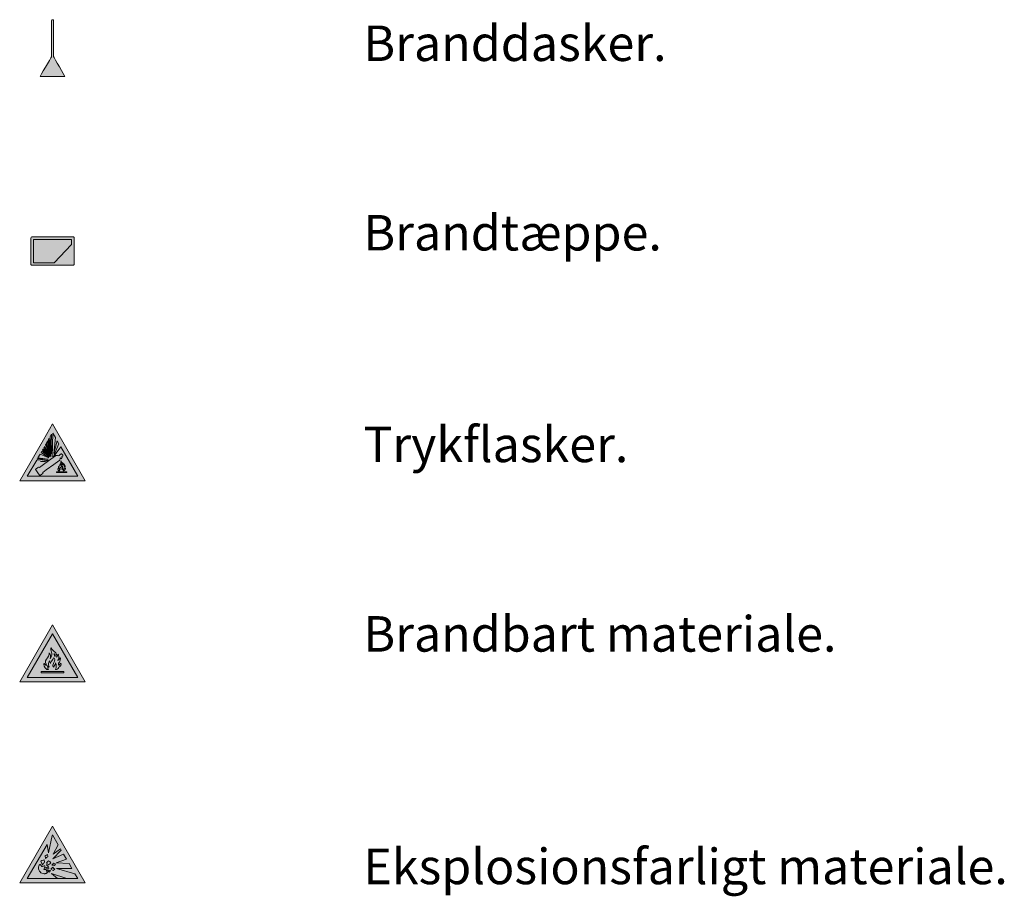
# Model space of a CAD drawing. Units: millimetres. Extents: x -852 to 28725, y -205964 to 34700.
# Drawn here: x -114 to 13742, y -160808 to -148475 of the extents above; entities that cross this region are included whole.
import ezdxf

# ---------------------------------------------------------------- set-up
doc = ezdxf.new("R2010")
doc.units = ezdxf.units.MM
doc.layers.add('Layer 1', color=7, linetype='Continuous')
doc.styles.add('ARIAL', font='arial.ttf')

msp = doc.modelspace()

# ---------------------------------------------------------------- hatches: boundary and pattern name
at = {"lineweight": 0, "true_color": 0xff0000}
h = msp.add_hatch(color=1, dxfattribs=at)
h.dxf.hatch_style = 1
h.paths.add_polyline_path([(473, -149188), (444, -149138), (415, -149087), (388, -149042), (369, -149009), (361, -148994), (361, -148978), (361, -148927), (361, -148851), (361, -148761), (361, -148668), (361, -148585), (361, -148522), (361, -148490), (360, -148483), (356, -148478), (349, -148475), (344, -148475), (338, -148479), (335, -148486), (335, -148492), (335, -148529), (335, -148596), (335, -148681), (335, -148774), (335, -148863), (335, -148936), (335, -148994), (324, -149013), (303, -149048), (277, -149094), (247, -149145), (218, -149195), (194, -149238), (177, -149266), (173, -149275), (191, -149275), (232, -149275), (289, -149275), (352, -149275), (415, -149275), (470, -149275), (508, -149275), (523, -149275), (516, -149263), (498, -149232)])
h = msp.add_hatch(color=1, dxfattribs=at)
h.dxf.hatch_style = 1
h.paths.add_polyline_path([(652, -151838), (652, -151780), (652, -151715), (652, -151651), (652, -151597), (652, -151560), (652, -151548), (651, -151541), (647, -151536), (641, -151532), (634, -151530), (610, -151530), (547, -151530), (457, -151530), (354, -151530), (249, -151530), (157, -151530), (91, -151530), (62, -151530), (55, -151532), (49, -151535), (45, -151541), (43, -151548), (43, -151558), (43, -151593), (43, -151647), (43, -151712), (43, -151778), (43, -151839), (43, -151886), (43, -151910), (44, -151918), (47, -151924), (53, -151928), (60, -151930), (69, -151930), (116, -151930), (196, -151930), (295, -151930), (400, -151930), (499, -151930), (579, -151930), (626, -151930), (636, -151930), (642, -151928), (648, -151924), (651, -151918), (652, -151912), (652, -151906), (652, -151881)])
h.paths.add_polyline_path([(370, -151894), (79, -151894), (79, -151567), (616, -151567), (616, -151640)], flags=16)
at = {"lineweight": 0, "true_color": 0xfefefe}
h = msp.add_hatch(color=7, dxfattribs=at)
h.dxf.hatch_style = 1
h.paths.add_polyline_path([(616, -151640), (616, -151567), (79, -151567), (79, -151894), (370, -151894)])
at = {"lineweight": 0, "true_color": 0x000000}
h = msp.add_hatch(color=18, dxfattribs=at)
h.dxf.hatch_style = 1
h.paths.add_polyline_path([(348, -154161), (219, -154384), (-114, -154961), (809, -154961)])
h.paths.add_polyline_path([(214, -154515), (320, -154627), (225, -154498), (235, -154479), (319, -154611), (250, -154454), (256, -154443), (322, -154601), (263, -154431), (275, -154410), (320, -154593), (280, -154401), (287, -154389), (328, -154583), (316, -154339), (335, -154306), (341, -154624), (353, -154293), (388, -154354), (367, -154579), (414, -154399), (438, -154441), (358, -154629), (464, -154486), (702, -154899), (-7, -154899), (125, -154670), (282, -154656), (142, -154641), (173, -154587), (298, -154637), (186, -154565), (197, -154545), (301, -154626), (208, -154527)], flags=16)
h.paths.add_polyline_path([(293, -154379), (301, -154365), (314, -154491)], flags=16)
h.paths.add_polyline_path([(218, -154654), (133, -154657), (136, -154651)], flags=0)
h.paths.add_polyline_path([(306, -154666), (231, -154695), (180, -154690)], flags=0)
h.paths.add_polyline_path([(325, -154658), (391, -154611), (396, -154607), (402, -154607), (410, -154605), (420, -154606), (430, -154609), (439, -154605), (457, -154592), (471, -154582), (476, -154584), (481, -154588), (485, -154593), (489, -154598), (492, -154604), (491, -154614), (481, -154622), (477, -154628), (483, -154636), (478, -154641), (481, -154646), (474, -154651), (467, -154647), (461, -154645), (455, -154644), (454, -154654), (451, -154664), (449, -154672), (445, -154676), (436, -154682), (365, -154733), (259, -154809), (213, -154847), (210, -154858), (198, -154867), (178, -154881), (168, -154888), (151, -154864), (122, -154823), (107, -154802), (118, -154794), (138, -154780), (149, -154772), (165, -154774), (219, -154735)], flags=0)
h.paths.add_polyline_path([(470, -154682), (476, -154698), (489, -154709), (500, -154722), (503, -154730), (507, -154740), (510, -154732), (510, -154723), (515, -154733), (517, -154745), (515, -154758), (515, -154763), (521, -154758), (526, -154746), (528, -154757), (525, -154768), (519, -154779), (515, -154786), (519, -154794), (525, -154788), (531, -154785), (531, -154792), (525, -154802), (519, -154807), (515, -154812), (510, -154817), (501, -154823), (497, -154819), (500, -154812), (501, -154804), (500, -154797), (495, -154788), (492, -154792), (488, -154799), (484, -154808), (480, -154800), (480, -154793), (483, -154784), (487, -154776), (490, -154767), (490, -154758), (482, -154752), (476, -154763), (468, -154775), (463, -154784), (461, -154777), (458, -154769), (453, -154778), (451, -154789), (453, -154797), (454, -154802), (453, -154809), (446, -154803), (446, -154809), (447, -154815), (447, -154823), (438, -154821), (429, -154811), (424, -154799), (426, -154789), (431, -154793), (440, -154795), (435, -154786), (432, -154775), (434, -154764), (439, -154755), (446, -154746), (452, -154738), (455, -154731), (459, -154723), (462, -154729), (464, -154736), (468, -154745), (472, -154737), (473, -154727), (472, -154719), (470, -154711), (467, -154703), (466, -154696), (467, -154689)], flags=0)
h.paths.add_polyline_path([(488, -154728), (494, -154731), (495, -154736), (488, -154734)], flags=0)
h.paths.add_polyline_path([(404, -154835), (549, -154835), (549, -154844), (404, -154844)], flags=0)
h.paths.add_polyline_path([(306, -154666), (180, -154690), (231, -154695)], flags=0)
h.paths.add_polyline_path([(436, -154682), (445, -154676), (449, -154672), (451, -154664), (454, -154654), (455, -154644), (461, -154645), (467, -154647), (474, -154651), (481, -154646), (478, -154641), (483, -154636), (477, -154628), (481, -154622), (491, -154614), (492, -154604), (489, -154598), (485, -154593), (481, -154588), (476, -154584), (471, -154582), (457, -154592), (439, -154605), (430, -154609), (420, -154606), (410, -154605), (402, -154607), (396, -154607), (391, -154611), (325, -154658), (219, -154735), (165, -154774), (149, -154772), (138, -154780), (118, -154794), (107, -154802), (122, -154823), (151, -154864), (168, -154888), (178, -154881), (198, -154867), (210, -154858), (213, -154847), (259, -154809), (365, -154733)], flags=0)
at = {"lineweight": 0, "true_color": 0xfab400}
h = msp.add_hatch(color=40, dxfattribs=at)
h.dxf.hatch_style = 1
h.paths.add_polyline_path([(464, -154486), (358, -154629), (438, -154441), (414, -154399), (367, -154579), (388, -154354), (353, -154293), (341, -154624), (335, -154306), (316, -154339), (328, -154583), (287, -154389), (280, -154401), (320, -154593), (275, -154410), (263, -154431), (322, -154601), (256, -154443), (250, -154454), (319, -154611), (235, -154479), (225, -154498), (320, -154627), (214, -154515), (208, -154527), (301, -154626), (197, -154545), (186, -154565), (298, -154637), (173, -154587), (142, -154641), (282, -154656), (125, -154670), (-7, -154899), (702, -154899)])
h.paths.add_polyline_path([(471, -154582), (476, -154584), (481, -154588), (485, -154593), (489, -154598), (492, -154604), (491, -154614), (481, -154622), (477, -154628), (483, -154636), (478, -154641), (481, -154646), (474, -154651), (467, -154647), (461, -154645), (455, -154644), (454, -154654), (451, -154664), (449, -154672), (445, -154676), (436, -154682), (365, -154733), (259, -154809), (213, -154847), (210, -154858), (198, -154867), (178, -154881), (168, -154888), (151, -154864), (122, -154823), (107, -154802), (118, -154794), (138, -154780), (149, -154772), (165, -154774), (219, -154735), (325, -154658), (391, -154611), (396, -154607), (402, -154607), (410, -154605), (420, -154606), (430, -154609), (439, -154605), (457, -154592)], flags=16)
h.paths.add_polyline_path([(470, -154682), (476, -154698), (489, -154709), (500, -154722), (503, -154730), (507, -154740), (510, -154732), (510, -154723), (515, -154733), (517, -154745), (515, -154758), (515, -154763), (521, -154758), (526, -154746), (528, -154757), (525, -154768), (519, -154779), (515, -154786), (519, -154794), (525, -154788), (531, -154785), (531, -154792), (525, -154802), (519, -154807), (515, -154812), (510, -154817), (501, -154823), (497, -154819), (500, -154812), (501, -154804), (500, -154797), (495, -154788), (492, -154792), (488, -154799), (484, -154808), (480, -154800), (480, -154793), (483, -154784), (487, -154776), (490, -154767), (490, -154758), (482, -154752), (476, -154763), (468, -154775), (463, -154784), (461, -154777), (458, -154769), (453, -154778), (451, -154789), (453, -154797), (454, -154802), (453, -154809), (446, -154803), (446, -154809), (447, -154815), (447, -154823), (438, -154821), (429, -154811), (424, -154799), (426, -154789), (431, -154793), (440, -154795), (435, -154786), (432, -154775), (434, -154764), (439, -154755), (446, -154746), (452, -154738), (455, -154731), (459, -154723), (462, -154729), (464, -154736), (468, -154745), (472, -154737), (473, -154727), (472, -154719), (470, -154711), (467, -154703), (466, -154696), (467, -154689)], flags=16)
h.paths.add_polyline_path([(488, -154728), (494, -154731), (495, -154736), (488, -154734)], flags=0)
h.paths.add_polyline_path([(306, -154666), (231, -154695), (180, -154690)], flags=16)
h.paths.add_polyline_path([(549, -154835), (549, -154844), (404, -154844), (404, -154835)], flags=16)
h.paths.add_polyline_path([(494, -154731), (488, -154728), (488, -154734), (495, -154736)], flags=0)
h.paths.add_polyline_path([(218, -154654), (136, -154651), (133, -154657)], flags=16)
h.paths.add_polyline_path([(301, -154365), (293, -154379), (314, -154491)], flags=17)
at = {"lineweight": 0, "true_color": 0x000000}
h = msp.add_hatch(color=18, dxfattribs=at)
h.dxf.hatch_style = 1
h.paths.add_polyline_path([(451, -154664), (454, -154654), (455, -154644), (461, -154645), (467, -154647), (474, -154651), (481, -154646), (478, -154641), (483, -154636), (477, -154628), (481, -154622), (491, -154614), (492, -154604), (489, -154598), (485, -154593), (481, -154588), (476, -154584), (471, -154582), (457, -154592), (439, -154605), (430, -154609), (420, -154606), (410, -154605), (402, -154607), (396, -154607), (391, -154611), (325, -154658), (219, -154735), (165, -154774), (149, -154772), (138, -154780), (118, -154794), (107, -154802), (122, -154823), (151, -154864), (168, -154888), (178, -154881), (198, -154867), (210, -154858), (213, -154847), (259, -154809), (365, -154733), (436, -154682), (445, -154676), (449, -154672)])
h.paths.add_polyline_path([(468, -154745), (464, -154736), (462, -154729), (459, -154723), (455, -154731), (452, -154738), (446, -154746), (439, -154755), (434, -154764), (432, -154775), (435, -154786), (440, -154795), (431, -154793), (426, -154789), (424, -154799), (429, -154811), (438, -154821), (447, -154823), (447, -154815), (446, -154809), (446, -154803), (453, -154809), (454, -154802), (453, -154797), (451, -154789), (453, -154778), (458, -154769), (461, -154777), (463, -154784), (468, -154775), (476, -154763), (482, -154752), (490, -154758), (490, -154767), (487, -154776), (483, -154784), (480, -154793), (480, -154800), (484, -154808), (488, -154799), (492, -154792), (495, -154788), (500, -154797), (501, -154804), (500, -154812), (497, -154819), (501, -154823), (510, -154817), (515, -154812), (519, -154807), (525, -154802), (531, -154792), (531, -154785), (525, -154788), (519, -154794), (515, -154786), (519, -154779), (525, -154768), (528, -154757), (526, -154746), (521, -154758), (515, -154763), (515, -154758), (517, -154745), (515, -154733), (510, -154723), (510, -154732), (507, -154740), (503, -154730), (500, -154722), (489, -154709), (476, -154698), (470, -154682), (467, -154689), (466, -154696), (467, -154703), (470, -154711), (472, -154719), (473, -154727), (472, -154737)])
h.paths.add_polyline_path([(488, -154734), (488, -154728), (494, -154731), (495, -154736)], flags=16)
h.paths.add_polyline_path([(549, -154835), (404, -154835), (404, -154844), (549, -154844)])
h = msp.add_hatch(color=18, dxfattribs=at)
h.dxf.hatch_style = 1
h.paths.add_polyline_path([(306, -154666), (180, -154690), (231, -154695)])
at = {"lineweight": 0, "true_color": 0xfab400}
h = msp.add_hatch(color=40, dxfattribs=at)
h.dxf.hatch_style = 1
h.paths.add_polyline_path([(494, -154731), (488, -154728), (488, -154734), (495, -154736)])
at = {"lineweight": 0, "true_color": 0x000000}
h = msp.add_hatch(color=18, dxfattribs=at)
h.dxf.hatch_style = 1
h.paths.add_polyline_path([(348, -156991), (-114, -157791), (809, -157791)])
h.paths.add_polyline_path([(348, -157115), (702, -157729), (-7, -157729)], flags=16)
h.paths.add_polyline_path([(330, -157308), (340, -157331), (366, -157357), (394, -157384), (405, -157406), (408, -157425), (405, -157444), (411, -157438), (419, -157420), (422, -157400), (430, -157410), (437, -157437), (435, -157465), (429, -157478), (427, -157487), (442, -157476), (453, -157460), (456, -157453), (457, -157447), (461, -157462), (457, -157488), (445, -157512), (434, -157530), (431, -157545), (437, -157563), (440, -157554), (446, -157547), (453, -157541), (459, -157533), (466, -157527), (468, -157543), (465, -157559), (457, -157569), (449, -157573), (443, -157579), (436, -157589), (425, -157601), (413, -157612), (404, -157617), (396, -157617), (388, -157617), (390, -157611), (397, -157596), (401, -157579), (400, -157563), (398, -157548), (390, -157531), (388, -157537), (383, -157545), (374, -157559), (368, -157574), (366, -157585), (358, -157578), (354, -157568), (354, -157555), (360, -157535), (368, -157517), (376, -157498), (378, -157477), (372, -157457), (361, -157451), (350, -157478), (332, -157502), (321, -157528), (320, -157534), (313, -157520), (312, -157504), (310, -157493), (297, -157512), (290, -157534), (293, -157556), (297, -157568), (299, -157579), (295, -157588), (291, -157580), (284, -157572), (277, -157566), (278, -157571), (280, -157577), (280, -157583), (280, -157595), (283, -157607), (289, -157617), (283, -157617), (273, -157617), (267, -157617), (245, -157596), (232, -157571), (227, -157541), (227, -157536), (229, -157527), (234, -157538), (242, -157548), (253, -157555), (258, -157557), (268, -157559), (257, -157540), (249, -157517), (251, -157493), (261, -157471), (276, -157452), (290, -157432), (298, -157416), (301, -157399), (299, -157381), (306, -157390), (314, -157405), (318, -157420), (319, -157435), (318, -157448), (315, -157461), (324, -157449), (334, -157431), (339, -157410), (337, -157390), (333, -157372), (327, -157355), (323, -157339), (324, -157323)], flags=0)
h.paths.add_polyline_path([(372, -157399), (379, -157401), (382, -157406), (384, -157411), (386, -157416), (387, -157422), (387, -157428), (386, -157434), (382, -157429), (378, -157425), (375, -157421), (373, -157413), (373, -157406)], flags=0)
h.paths.add_polyline_path([(509, -157644), (509, -157663), (187, -157663), (187, -157644)], flags=0)
h.paths.add_polyline_path([(366, -157357), (340, -157331), (330, -157308), (324, -157323), (323, -157339), (327, -157355), (333, -157372), (337, -157390), (339, -157410), (334, -157431), (324, -157449), (315, -157461), (318, -157448), (319, -157435), (318, -157420), (314, -157405), (306, -157390), (299, -157381), (301, -157399), (298, -157416), (290, -157432), (276, -157452), (261, -157471), (251, -157493), (249, -157517), (257, -157540), (268, -157559), (258, -157557), (253, -157555), (242, -157548), (234, -157538), (229, -157527), (227, -157536), (227, -157541), (232, -157571), (245, -157596), (267, -157617), (273, -157617), (283, -157617), (289, -157617), (283, -157607), (280, -157595), (280, -157583), (280, -157577), (278, -157571), (277, -157566), (284, -157572), (291, -157580), (295, -157588), (299, -157579), (297, -157568), (293, -157556), (290, -157534), (297, -157512), (310, -157493), (312, -157504), (313, -157520), (320, -157534), (321, -157528), (332, -157502), (350, -157478), (361, -157451), (372, -157457), (378, -157477), (376, -157498), (368, -157517), (360, -157535), (354, -157555), (354, -157568), (358, -157578), (366, -157585), (368, -157574), (374, -157559), (383, -157545), (388, -157537), (390, -157531), (398, -157548), (400, -157563), (401, -157579), (397, -157596), (390, -157611), (388, -157617), (396, -157617), (404, -157617), (413, -157612), (425, -157601), (436, -157589), (443, -157579), (449, -157573), (457, -157569), (465, -157559), (468, -157543), (466, -157527), (459, -157533), (453, -157541), (446, -157547), (440, -157554), (437, -157563), (431, -157545), (434, -157530), (445, -157512), (457, -157488), (461, -157462), (457, -157447), (456, -157453), (453, -157460), (442, -157476), (427, -157487), (429, -157478), (435, -157465), (437, -157437), (430, -157410), (422, -157400), (419, -157420), (411, -157438), (405, -157444), (408, -157425), (405, -157406), (394, -157384)], flags=0)
h.paths.add_polyline_path([(509, -157644), (187, -157644), (187, -157663), (509, -157663)], flags=0)
at = {"lineweight": 0, "true_color": 0xfab400}
h = msp.add_hatch(color=40, dxfattribs=at)
h.dxf.hatch_style = 1
h.paths.add_polyline_path([(348, -157115), (-7, -157729), (702, -157729)])
h.paths.add_polyline_path([(330, -157308), (340, -157331), (366, -157357), (394, -157384), (405, -157406), (408, -157425), (405, -157444), (411, -157438), (419, -157420), (422, -157400), (430, -157410), (437, -157437), (435, -157465), (429, -157478), (427, -157487), (442, -157476), (453, -157460), (456, -157453), (457, -157447), (461, -157462), (457, -157488), (445, -157512), (434, -157530), (431, -157545), (437, -157563), (440, -157554), (446, -157547), (453, -157541), (459, -157533), (466, -157527), (468, -157543), (465, -157559), (457, -157569), (449, -157573), (443, -157579), (436, -157589), (425, -157601), (413, -157612), (404, -157617), (396, -157617), (388, -157617), (390, -157611), (397, -157596), (401, -157579), (400, -157563), (398, -157548), (390, -157531), (388, -157537), (383, -157545), (374, -157559), (368, -157574), (366, -157585), (358, -157578), (354, -157568), (354, -157555), (360, -157535), (368, -157517), (376, -157498), (378, -157477), (372, -157457), (361, -157451), (350, -157478), (332, -157502), (321, -157528), (320, -157534), (313, -157520), (312, -157504), (310, -157493), (297, -157512), (290, -157534), (293, -157556), (297, -157568), (299, -157579), (295, -157588), (291, -157580), (284, -157572), (277, -157566), (278, -157571), (280, -157577), (280, -157583), (280, -157595), (283, -157607), (289, -157617), (283, -157617), (273, -157617), (267, -157617), (245, -157596), (232, -157571), (227, -157541), (227, -157536), (229, -157527), (234, -157538), (242, -157548), (253, -157555), (258, -157557), (268, -157559), (257, -157540), (249, -157517), (251, -157493), (261, -157471), (276, -157452), (290, -157432), (298, -157416), (301, -157399), (299, -157381), (306, -157390), (314, -157405), (318, -157420), (319, -157435), (318, -157448), (315, -157461), (324, -157449), (334, -157431), (339, -157410), (337, -157390), (333, -157372), (327, -157355), (323, -157339), (324, -157323)], flags=16)
h.paths.add_polyline_path([(372, -157399), (379, -157401), (382, -157406), (384, -157411), (386, -157416), (387, -157422), (387, -157428), (386, -157434), (382, -157429), (378, -157425), (375, -157421), (373, -157413), (373, -157406)], flags=0)
h.paths.add_polyline_path([(509, -157644), (509, -157663), (187, -157663), (187, -157644)], flags=16)
h.paths.add_polyline_path([(386, -157416), (384, -157411), (382, -157406), (379, -157401), (372, -157399), (373, -157406), (373, -157413), (375, -157421), (378, -157425), (382, -157429), (386, -157434), (387, -157428), (387, -157422)], flags=0)
at = {"lineweight": 0, "true_color": 0x000000}
h = msp.add_hatch(color=18, dxfattribs=at)
h.dxf.hatch_style = 1
h.paths.add_polyline_path([(509, -157644), (187, -157644), (187, -157663), (509, -157663)])
h.paths.add_polyline_path([(278, -157571), (277, -157566), (284, -157572), (291, -157580), (295, -157588), (299, -157579), (297, -157568), (293, -157556), (290, -157534), (297, -157512), (310, -157493), (312, -157504), (313, -157520), (320, -157534), (321, -157528), (332, -157502), (350, -157478), (361, -157451), (372, -157457), (378, -157477), (376, -157498), (368, -157517), (360, -157535), (354, -157555), (354, -157568), (358, -157578), (366, -157585), (368, -157574), (374, -157559), (383, -157545), (388, -157537), (390, -157531), (398, -157548), (400, -157563), (401, -157579), (397, -157596), (390, -157611), (388, -157617), (396, -157617), (404, -157617), (413, -157612), (425, -157601), (436, -157589), (443, -157579), (449, -157573), (457, -157569), (465, -157559), (468, -157543), (466, -157527), (459, -157533), (453, -157541), (446, -157547), (440, -157554), (437, -157563), (431, -157545), (434, -157530), (445, -157512), (457, -157488), (461, -157462), (457, -157447), (456, -157453), (453, -157460), (442, -157476), (427, -157487), (429, -157478), (435, -157465), (437, -157437), (430, -157410), (422, -157400), (419, -157420), (411, -157438), (405, -157444), (408, -157425), (405, -157406), (394, -157384), (366, -157357), (340, -157331), (330, -157308), (324, -157323), (323, -157339), (327, -157355), (333, -157372), (337, -157390), (339, -157410), (334, -157431), (324, -157449), (315, -157461), (318, -157448), (319, -157435), (318, -157420), (314, -157405), (306, -157390), (299, -157381), (301, -157399), (298, -157416), (290, -157432), (276, -157452), (261, -157471), (251, -157493), (249, -157517), (257, -157540), (268, -157559), (258, -157557), (253, -157555), (242, -157548), (234, -157538), (229, -157527), (227, -157536), (227, -157541), (232, -157571), (245, -157596), (267, -157617), (273, -157617), (283, -157617), (289, -157617), (283, -157607), (280, -157595), (280, -157583), (280, -157577)])
h.paths.add_polyline_path([(386, -157434), (382, -157429), (378, -157425), (375, -157421), (373, -157413), (373, -157406), (372, -157399), (379, -157401), (382, -157406), (384, -157411), (386, -157416), (387, -157422), (387, -157428)], flags=16)
at = {"lineweight": 0, "true_color": 0xfab400}
h = msp.add_hatch(color=40, dxfattribs=at)
h.dxf.hatch_style = 1
h.paths.add_polyline_path([(384, -157411), (382, -157406), (379, -157401), (372, -157399), (373, -157406), (373, -157413), (375, -157421), (378, -157425), (382, -157429), (386, -157434), (387, -157428), (387, -157422), (386, -157416)])
at = {"lineweight": 0, "true_color": 0x000000}
h = msp.add_hatch(color=18, dxfattribs=at)
h.dxf.hatch_style = 1
h.paths.add_polyline_path([(348, -159821), (-114, -160621), (809, -160621)])
h.paths.add_polyline_path([(342, -159955), (348, -159945), (427, -160082), (359, -160216), (460, -160139), (471, -160159), (353, -160280), (503, -160214), (545, -160287), (400, -160336), (581, -160349), (619, -160416), (403, -160416), (663, -160491), (702, -160559), (-7, -160559), (271, -160078), (290, -160198)], flags=16)
h.paths.add_polyline_path([(279, -160219), (283, -160247), (283, -160253), (265, -160261), (251, -160276), (244, -160236), (263, -160228)], flags=0)
h.paths.add_polyline_path([(229, -160297), (237, -160329), (228, -160337), (219, -160344), (212, -160354), (209, -160361), (206, -160369), (182, -160314), (198, -160304), (215, -160299)], flags=0)
h.paths.add_polyline_path([(289, -160307), (308, -160318), (322, -160342), (267, -160378), (270, -160356), (272, -160343), (265, -160337)], flags=0)
h.paths.add_polyline_path([(360, -160343), (392, -160352), (374, -160373), (360, -160369), (336, -160370), (350, -160355)], flags=0)
h.paths.add_polyline_path([(170, -160357), (174, -160361), (178, -160365), (182, -160371), (187, -160377), (192, -160383), (197, -160388), (203, -160391), (208, -160389), (215, -160386), (223, -160383), (230, -160380), (240, -160379), (239, -160386), (239, -160391), (242, -160398), (239, -160404), (236, -160410), (232, -160417), (229, -160423), (225, -160433), (230, -160433), (238, -160433), (244, -160431), (249, -160429), (254, -160427), (258, -160434), (261, -160441), (265, -160450), (269, -160458), (272, -160465), (276, -160472), (275, -160477), (269, -160480), (263, -160483), (257, -160486), (251, -160488), (245, -160489), (238, -160490), (231, -160490), (215, -160489), (199, -160484), (185, -160476), (173, -160466), (163, -160453), (155, -160438), (151, -160422), (150, -160407), (151, -160400), (152, -160392), (154, -160385), (156, -160378), (159, -160371), (163, -160365)], flags=0)
h.paths.add_polyline_path([(293, -160389), (298, -160419), (252, -160411)], flags=0)
h.paths.add_polyline_path([(350, -160396), (360, -160413), (379, -160428), (358, -160447), (322, -160425)], flags=0)
h.paths.add_polyline_path([(273, -160435), (319, -160444), (300, -160468)], flags=0)
h.paths.add_polyline_path([(333, -160487), (548, -160557), (418, -160557)], flags=0)
at = {"lineweight": 0, "true_color": 0xfab400}
h = msp.add_hatch(color=40, dxfattribs=at)
h.dxf.hatch_style = 1
h.paths.add_polyline_path([(427, -160082), (348, -159945), (342, -159955), (290, -160198), (271, -160078), (-7, -160559), (702, -160559), (663, -160491), (403, -160416), (619, -160416), (581, -160349), (400, -160336), (545, -160287), (503, -160214), (353, -160280), (471, -160159), (460, -160139), (359, -160216)])
h.paths.add_polyline_path([(279, -160219), (283, -160247), (283, -160253), (265, -160261), (251, -160276), (244, -160236), (263, -160228)], flags=16)
h.paths.add_polyline_path([(289, -160307), (308, -160318), (322, -160342), (267, -160378), (270, -160356), (272, -160343), (265, -160337)], flags=16)
h.paths.add_polyline_path([(229, -160297), (237, -160329), (228, -160337), (219, -160344), (212, -160354), (209, -160361), (206, -160369), (182, -160314), (198, -160304), (215, -160299)], flags=16)
h.paths.add_polyline_path([(360, -160343), (392, -160352), (374, -160373), (360, -160369), (336, -160370), (350, -160355)], flags=16)
h.paths.add_polyline_path([(293, -160389), (298, -160419), (252, -160411)], flags=16)
h.paths.add_polyline_path([(240, -160379), (239, -160386), (239, -160391), (242, -160398), (239, -160404), (236, -160410), (232, -160417), (229, -160423), (225, -160433), (230, -160433), (238, -160433), (244, -160431), (249, -160429), (254, -160427), (258, -160434), (261, -160441), (265, -160450), (269, -160458), (272, -160465), (276, -160472), (275, -160477), (269, -160480), (263, -160483), (257, -160486), (251, -160488), (245, -160489), (238, -160490), (231, -160490), (215, -160489), (199, -160484), (185, -160476), (173, -160466), (163, -160453), (155, -160438), (151, -160422), (150, -160407), (151, -160400), (152, -160392), (154, -160385), (156, -160378), (159, -160371), (163, -160365), (170, -160357), (174, -160361), (178, -160365), (182, -160371), (187, -160377), (192, -160383), (197, -160388), (203, -160391), (208, -160389), (215, -160386), (223, -160383), (230, -160380)], flags=16)
h.paths.add_polyline_path([(350, -160396), (360, -160413), (379, -160428), (358, -160447), (322, -160425)], flags=16)
h.paths.add_polyline_path([(273, -160435), (319, -160444), (300, -160468)], flags=16)
h.paths.add_polyline_path([(333, -160487), (548, -160557), (418, -160557)], flags=16)
at = {"lineweight": 0, "true_color": 0x000000}
h = msp.add_hatch(color=18, dxfattribs=at)
h.dxf.hatch_style = 1
h.paths.add_polyline_path([(333, -160487), (418, -160557), (548, -160557)])
h.paths.add_polyline_path([(269, -160458), (265, -160450), (261, -160441), (258, -160434), (254, -160427), (249, -160429), (244, -160431), (238, -160433), (230, -160433), (225, -160433), (229, -160423), (232, -160417), (236, -160410), (239, -160404), (242, -160398), (239, -160391), (239, -160386), (240, -160379), (230, -160380), (223, -160383), (215, -160386), (208, -160389), (203, -160391), (197, -160388), (192, -160383), (187, -160377), (182, -160371), (178, -160365), (174, -160361), (170, -160357), (163, -160365), (159, -160371), (156, -160378), (154, -160385), (152, -160392), (151, -160400), (150, -160407), (151, -160422), (155, -160438), (163, -160453), (173, -160466), (185, -160476), (199, -160484), (215, -160489), (231, -160490), (238, -160490), (245, -160489), (251, -160488), (257, -160486), (263, -160483), (269, -160480), (275, -160477), (276, -160472), (272, -160465)])
h.paths.add_polyline_path([(237, -160329), (229, -160297), (215, -160299), (198, -160304), (182, -160314), (206, -160369), (209, -160361), (212, -160354), (219, -160344), (228, -160337)])
h.paths.add_polyline_path([(283, -160247), (279, -160219), (263, -160228), (244, -160236), (251, -160276), (265, -160261), (283, -160253)])
h.paths.add_polyline_path([(308, -160318), (289, -160307), (265, -160337), (272, -160343), (270, -160356), (267, -160378), (322, -160342)])
h.paths.add_polyline_path([(392, -160352), (360, -160343), (350, -160355), (336, -160370), (360, -160369), (374, -160373)])
h.paths.add_polyline_path([(360, -160413), (350, -160396), (322, -160425), (358, -160447), (379, -160428)])
h.paths.add_polyline_path([(293, -160389), (252, -160411), (298, -160419)])
h.paths.add_polyline_path([(319, -160444), (273, -160435), (300, -160468)])

# ---------------------------------------------------------------- linework, layer by layer
at = {"color": 1, "lineweight": 0, "true_color": 0xff0000}
for p, q in [((338, -148479), (335, -148486)), ((335, -148486), (335, -148492)), ((335, -148492), (335, -148529)), ((335, -148529), (335, -148596)), ((344, -148475), (338, -148479)), ((349, -148475), (344, -148475)), ((356, -148478), (349, -148475)), ((360, -148483), (356, -148478)), ((361, -148490), (360, -148483)), ((361, -148522), (361, -148490)), ((361, -148585), (361, -148522)), ((335, -148596), (335, -148681)), ((361, -148668), (361, -148585)), ((361, -148761), (361, -148668)), ((335, -148681), (335, -148774)), ((335, -148774), (335, -148863)), ((361, -148851), (361, -148761)), ((335, -148863), (335, -148936)), ((335, -148936), (335, -148983)), ((361, -148927), (361, -148851)), ((361, -148978), (361, -148927)), ((303, -149048), (277, -149094)), ((324, -149013), (303, -149048)), ((334, -148995), (324, -149013)), ((335, -148983), (334, -148995)), ((361, -148994), (361, -148978)), ((369, -149009), (361, -148994)), ((388, -149042), (369, -149009)), ((415, -149087), (388, -149042)), ((444, -149138), (415, -149087)), ((218, -149195), (194, -149238)), ((247, -149145), (218, -149195)), ((277, -149094), (247, -149145)), ((473, -149188), (444, -149138)), ((498, -149232), (473, -149188)), ((177, -149266), (173, -149275)), ((173, -149275), (191, -149275)), ((194, -149238), (177, -149266)), ((191, -149275), (232, -149275)), ((232, -149275), (289, -149275)), ((289, -149275), (352, -149275)), ((352, -149275), (415, -149275)), ((415, -149275), (470, -149275)), ((470, -149275), (508, -149275)), ((516, -149263), (498, -149232)), ((508, -149275), (523, -149275)), ((523, -149275), (516, -149263)), ((45, -151541), (43, -151548)), ((43, -151548), (43, -151558)), ((43, -151558), (43, -151593)), ((49, -151535), (45, -151541)), ((55, -151532), (49, -151535)), ((62, -151530), (55, -151532)), ((91, -151530), (62, -151530)), ((79, -151567), (616, -151567)), ((79, -151894), (79, -151567)), ((157, -151530), (91, -151530)), ((249, -151530), (157, -151530)), ((354, -151530), (249, -151530)), ((457, -151530), (354, -151530)), ((547, -151530), (457, -151530)), ((610, -151530), (547, -151530)), ((634, -151530), (610, -151530)), ((616, -151567), (616, -151640)), ((641, -151532), (634, -151530)), ((647, -151536), (641, -151532)), ((651, -151541), (647, -151536)), ((652, -151548), (651, -151541)), ((652, -151560), (652, -151548)), ((652, -151597), (652, -151560)), ((43, -151593), (43, -151647)), ((43, -151647), (43, -151712)), ((43, -151712), (43, -151778)), ((616, -151640), (370, -151894)), ((652, -151651), (652, -151597)), ((652, -151715), (652, -151651)), ((652, -151780), (652, -151715)), ((43, -151778), (43, -151839)), ((43, -151839), (43, -151886)), ((652, -151838), (652, -151780)), ((652, -151881), (652, -151838)), ((43, -151886), (43, -151910)), ((43, -151910), (44, -151918)), ((44, -151918), (47, -151924)), ((47, -151924), (53, -151928)), ((53, -151928), (60, -151930)), ((60, -151930), (69, -151930)), ((69, -151930), (116, -151930)), ((370, -151894), (79, -151894)), ((116, -151930), (196, -151930)), ((196, -151930), (295, -151930)), ((295, -151930), (400, -151930)), ((400, -151930), (499, -151930)), ((499, -151930), (579, -151930)), ((579, -151930), (626, -151930)), ((626, -151930), (636, -151930)), ((636, -151930), (642, -151928)), ((642, -151928), (648, -151924)), ((648, -151924), (651, -151918)), ((651, -151918), (652, -151912)), ((652, -151906), (652, -151881)), ((652, -151912), (652, -151906))]:
    msp.add_line(p, q, dxfattribs=at)
at = {"color": 18, "lineweight": 0, "true_color": 0x000000}
for p, q in [((348, -154161), (219, -154384)), ((809, -154961), (348, -154161)), ((316, -154339), (335, -154306)), ((328, -154583), (316, -154339)), ((335, -154306), (341, -154624)), ((341, -154624), (353, -154293)), ((353, -154293), (388, -154354)), ((388, -154354), (367, -154579)), ((219, -154384), (-114, -154961)), ((225, -154498), (235, -154479)), ((235, -154479), (319, -154611)), ((250, -154454), (256, -154443)), ((319, -154611), (250, -154454)), ((256, -154443), (322, -154601)), ((263, -154431), (275, -154410)), ((322, -154601), (263, -154431)), ((275, -154410), (320, -154593)), ((280, -154401), (287, -154389)), ((320, -154593), (280, -154401)), ((287, -154389), (328, -154583)), ((293, -154379), (301, -154365)), ((314, -154491), (293, -154379)), ((301, -154365), (314, -154491)), ((438, -154441), (358, -154629)), ((358, -154629), (464, -154486)), ((367, -154579), (414, -154399)), ((414, -154399), (438, -154441)), ((464, -154486), (702, -154899)), ((142, -154641), (173, -154587)), ((173, -154587), (298, -154637)), ((186, -154565), (197, -154545)), ((298, -154637), (186, -154565)), ((197, -154545), (301, -154626)), ((208, -154527), (214, -154515)), ((301, -154626), (208, -154527)), ((214, -154515), (320, -154627)), ((320, -154627), (225, -154498)), ((391, -154611), (325, -154658)), ((396, -154607), (391, -154611)), ((402, -154607), (396, -154607)), ((410, -154605), (402, -154607)), ((420, -154606), (410, -154605)), ((430, -154609), (420, -154606)), ((439, -154605), (430, -154609)), ((457, -154592), (439, -154605)), ((471, -154582), (457, -154592)), ((476, -154584), (471, -154582)), ((481, -154588), (476, -154584)), ((477, -154628), (481, -154622)), ((483, -154636), (477, -154628)), ((485, -154593), (481, -154588)), ((481, -154622), (491, -154614)), ((489, -154598), (485, -154593)), ((492, -154604), (489, -154598)), ((491, -154614), (492, -154604)), ((-7, -154899), (125, -154670)), ((125, -154670), (282, -154656)), ((133, -154657), (136, -154651)), ((218, -154654), (133, -154657)), ((136, -154651), (218, -154654)), ((149, -154772), (138, -154780)), ((282, -154656), (142, -154641)), ((165, -154774), (149, -154772)), ((219, -154735), (165, -154774)), ((306, -154666), (180, -154690)), ((180, -154690), (231, -154695)), ((325, -154658), (219, -154735)), ((231, -154695), (306, -154666)), ((259, -154809), (365, -154733)), ((365, -154733), (436, -154682)), ((434, -154764), (432, -154775)), ((439, -154755), (434, -154764)), ((436, -154682), (445, -154676)), ((446, -154746), (439, -154755)), ((445, -154676), (449, -154672)), ((452, -154738), (446, -154746)), ((449, -154672), (451, -154664)), ((451, -154664), (454, -154654)), ((455, -154731), (452, -154738)), ((453, -154778), (458, -154769)), ((454, -154654), (455, -154644)), ((455, -154644), (458, -154638)), ((455, -154644), (461, -154645)), ((459, -154723), (455, -154716)), ((459, -154723), (455, -154731)), ((458, -154769), (461, -154777)), ((462, -154729), (459, -154723)), ((461, -154645), (467, -154647)), ((464, -154736), (462, -154729)), ((468, -154745), (462, -154754)), ((468, -154745), (464, -154736)), ((467, -154689), (466, -154696)), ((466, -154696), (467, -154703)), ((467, -154647), (474, -154651)), ((470, -154682), (467, -154689)), ((467, -154703), (470, -154711)), ((472, -154737), (468, -154745)), ((468, -154775), (476, -154763)), ((476, -154698), (470, -154682)), ((470, -154711), (472, -154719)), ((472, -154719), (473, -154727)), ((473, -154727), (472, -154737)), ((474, -154651), (481, -154646)), ((489, -154709), (476, -154698)), ((476, -154763), (482, -154752)), ((478, -154641), (483, -154636)), ((481, -154646), (478, -154641)), ((482, -154752), (490, -154758)), ((488, -154728), (487, -154721)), ((490, -154767), (487, -154776)), ((488, -154734), (488, -154728)), ((488, -154728), (494, -154731)), ((495, -154736), (488, -154734)), ((500, -154722), (489, -154709)), ((490, -154758), (490, -154767)), ((494, -154731), (495, -154736)), ((503, -154730), (500, -154722)), ((507, -154740), (502, -154747)), ((507, -154740), (503, -154730)), ((510, -154732), (507, -154740)), ((515, -154763), (508, -154766)), ((515, -154733), (510, -154723)), ((510, -154723), (510, -154732)), ((517, -154745), (515, -154733)), ((515, -154758), (517, -154745)), ((521, -154758), (515, -154763)), ((515, -154763), (515, -154758)), ((519, -154779), (525, -154768)), ((526, -154746), (521, -154758)), ((525, -154768), (528, -154757)), ((528, -154757), (526, -154746)), ((702, -154899), (-7, -154899)), ((118, -154794), (107, -154802)), ((107, -154802), (122, -154823)), ((138, -154780), (118, -154794)), ((122, -154823), (151, -154864)), ((151, -154864), (168, -154888)), ((168, -154888), (178, -154881)), ((178, -154881), (198, -154867)), ((198, -154867), (210, -154858)), ((210, -154858), (213, -154847)), ((213, -154847), (259, -154809)), ((404, -154835), (404, -154844)), ((549, -154835), (404, -154835)), ((404, -154844), (549, -154844)), ((426, -154789), (424, -154784)), ((426, -154789), (424, -154799)), ((424, -154799), (429, -154811)), ((431, -154793), (426, -154789)), ((429, -154811), (438, -154821)), ((440, -154795), (431, -154793)), ((432, -154775), (435, -154786)), ((435, -154786), (440, -154795)), ((438, -154821), (447, -154823)), ((446, -154809), (446, -154803)), ((446, -154803), (453, -154809)), ((447, -154815), (446, -154809)), ((447, -154823), (447, -154815)), ((451, -154789), (453, -154778)), ((453, -154797), (451, -154789)), ((454, -154802), (453, -154797)), ((453, -154809), (454, -154802)), ((461, -154777), (463, -154784)), ((463, -154784), (468, -154775)), ((483, -154784), (480, -154793)), ((480, -154793), (480, -154800)), ((480, -154800), (484, -154808)), ((487, -154776), (483, -154784)), ((484, -154808), (488, -154799)), ((488, -154799), (492, -154792)), ((492, -154792), (495, -154788)), ((495, -154788), (497, -154782)), ((495, -154788), (500, -154797)), ((500, -154812), (497, -154819)), ((497, -154819), (501, -154823)), ((500, -154797), (501, -154804)), ((501, -154804), (500, -154812)), ((501, -154823), (510, -154817)), ((510, -154817), (515, -154812)), ((515, -154786), (519, -154779)), ((519, -154794), (515, -154786)), ((515, -154812), (519, -154807)), ((519, -154794), (516, -154800)), ((525, -154788), (519, -154794)), ((519, -154807), (525, -154802)), ((531, -154785), (525, -154788)), ((525, -154802), (531, -154792)), ((531, -154792), (531, -154785)), ((549, -154844), (549, -154835)), ((-114, -154961), (809, -154961)), ((-114, -157791), (348, -156991)), ((348, -156991), (809, -157791)), ((348, -157115), (-7, -157729)), ((702, -157729), (348, -157115)), ((301, -157399), (298, -157416)), ((306, -157390), (299, -157381)), ((299, -157381), (301, -157399)), ((314, -157405), (306, -157390)), ((318, -157420), (314, -157405)), ((324, -157323), (323, -157339)), ((323, -157339), (327, -157355)), ((330, -157308), (324, -157323)), ((327, -157355), (333, -157372)), ((340, -157331), (330, -157308)), ((333, -157372), (337, -157390)), ((337, -157390), (339, -157410)), ((366, -157357), (340, -157331)), ((394, -157384), (366, -157357)), ((372, -157399), (371, -157392)), ((373, -157406), (372, -157399)), ((372, -157399), (379, -157401)), ((373, -157413), (373, -157406)), ((379, -157401), (382, -157406)), ((382, -157406), (384, -157411)), ((405, -157406), (394, -157384)), ((408, -157425), (405, -157406)), ((422, -157400), (419, -157420)), ((430, -157410), (422, -157400)), ((229, -157527), (227, -157536)), ((227, -157536), (227, -157541)), ((227, -157541), (232, -157571)), ((234, -157538), (229, -157527)), ((242, -157548), (234, -157538)), ((251, -157493), (249, -157517)), ((249, -157517), (257, -157540)), ((261, -157471), (251, -157493)), ((257, -157540), (268, -157559)), ((276, -157452), (261, -157471)), ((290, -157432), (276, -157452)), ((298, -157416), (290, -157432)), ((290, -157534), (297, -157512)), ((293, -157556), (290, -157534)), ((297, -157512), (310, -157493)), ((310, -157493), (312, -157504)), ((312, -157504), (313, -157520)), ((313, -157520), (320, -157534)), ((315, -157461), (318, -157448)), ((324, -157449), (315, -157461)), ((319, -157435), (318, -157420)), ((318, -157448), (319, -157435)), ((320, -157534), (321, -157528)), ((321, -157528), (332, -157502)), ((334, -157431), (324, -157449)), ((332, -157502), (350, -157478)), ((339, -157410), (334, -157431)), ((350, -157478), (361, -157451)), ((360, -157535), (354, -157555)), ((368, -157517), (360, -157535)), ((361, -157451), (372, -157457)), ((376, -157498), (368, -157517)), ((372, -157457), (378, -157477)), ((375, -157421), (373, -157413)), ((374, -157559), (383, -157545)), ((378, -157425), (375, -157421)), ((378, -157477), (376, -157498)), ((382, -157429), (378, -157425)), ((386, -157434), (382, -157429)), ((383, -157545), (388, -157537)), ((384, -157411), (386, -157416)), ((386, -157416), (387, -157422)), ((387, -157428), (386, -157434)), ((387, -157422), (387, -157428)), ((388, -157537), (390, -157531)), ((390, -157531), (392, -157525)), ((390, -157531), (398, -157548)), ((405, -157444), (408, -157425)), ((411, -157438), (405, -157444)), ((419, -157420), (411, -157438)), ((427, -157487), (419, -157490)), ((442, -157476), (427, -157487)), ((427, -157487), (429, -157478)), ((429, -157478), (435, -157465)), ((437, -157437), (430, -157410)), ((431, -157545), (434, -157530)), ((434, -157530), (445, -157512)), ((435, -157465), (437, -157437)), ((453, -157460), (442, -157476)), ((445, -157512), (457, -157488)), ((453, -157541), (446, -157547)), ((456, -157453), (453, -157460)), ((459, -157533), (453, -157541)), ((457, -157447), (456, -157453)), ((461, -157462), (457, -157447)), ((457, -157488), (461, -157462)), ((466, -157527), (459, -157533)), ((465, -157559), (468, -157543)), ((468, -157543), (466, -157527)), ((187, -157663), (187, -157644)), ((187, -157644), (509, -157644)), ((509, -157663), (187, -157663)), ((232, -157571), (245, -157596)), ((253, -157555), (242, -157548)), ((245, -157596), (267, -157617)), ((258, -157557), (253, -157555)), ((268, -157559), (258, -157557)), ((267, -157617), (273, -157617)), ((273, -157617), (283, -157617)), ((278, -157571), (277, -157566)), ((277, -157566), (284, -157572)), ((280, -157577), (278, -157571)), ((280, -157583), (280, -157577)), ((280, -157595), (280, -157583)), ((283, -157607), (280, -157595)), ((289, -157617), (283, -157607)), ((283, -157617), (289, -157617)), ((284, -157572), (291, -157580)), ((291, -157580), (295, -157588)), ((297, -157568), (293, -157556)), ((295, -157588), (299, -157579)), ((299, -157579), (297, -157568)), ((354, -157555), (354, -157568)), ((354, -157568), (358, -157578)), ((358, -157578), (366, -157585)), ((366, -157585), (368, -157574)), ((368, -157574), (374, -157559)), ((390, -157611), (388, -157617)), ((388, -157617), (396, -157617)), ((397, -157596), (390, -157611)), ((396, -157617), (404, -157617)), ((401, -157579), (397, -157596)), ((398, -157548), (400, -157563)), ((400, -157563), (401, -157579)), ((404, -157617), (413, -157612)), ((413, -157612), (425, -157601)), ((425, -157601), (436, -157589)), ((437, -157563), (431, -157545)), ((436, -157589), (443, -157579)), ((440, -157554), (437, -157563)), ((446, -157547), (440, -157554)), ((443, -157579), (449, -157573)), ((449, -157573), (457, -157569)), ((457, -157569), (465, -157559)), ((509, -157644), (509, -157663)), ((809, -157791), (-114, -157791)), ((-7, -157729), (702, -157729)), ((348, -159821), (-114, -160621)), ((809, -160621), (348, -159821)), ((290, -160198), (342, -159955)), ((342, -159955), (348, -159945)), ((348, -159945), (427, -160082)), ((-7, -160559), (271, -160078)), ((271, -160078), (290, -160198)), ((471, -160159), (353, -160280)), ((427, -160082), (359, -160216)), ((359, -160216), (460, -160139)), ((460, -160139), (471, -160159)), ((198, -160304), (182, -160314)), ((182, -160314), (206, -160369)), ((215, -160299), (198, -160304)), ((229, -160297), (215, -160299)), ((237, -160329), (229, -160297)), ((263, -160228), (244, -160236)), ((244, -160236), (251, -160276)), ((251, -160276), (265, -160261)), ((279, -160219), (263, -160228)), ((265, -160261), (283, -160253)), ((289, -160307), (265, -160337)), ((283, -160247), (279, -160219)), ((283, -160253), (283, -160247)), ((308, -160318), (289, -160307)), ((353, -160280), (503, -160214)), ((545, -160287), (400, -160336)), ((503, -160214), (545, -160287)), ((151, -160400), (150, -160407)), ((150, -160407), (151, -160422)), ((152, -160392), (151, -160400)), ((151, -160422), (155, -160438)), ((154, -160385), (152, -160392)), ((156, -160378), (154, -160385)), ((155, -160438), (163, -160453)), ((159, -160371), (156, -160378)), ((163, -160365), (159, -160371)), ((170, -160357), (163, -160365)), ((163, -160453), (173, -160466)), ((174, -160361), (170, -160357)), ((178, -160365), (174, -160361)), ((182, -160371), (178, -160365)), ((187, -160377), (182, -160371)), ((192, -160383), (187, -160377)), ((197, -160388), (192, -160383)), ((203, -160391), (197, -160388)), ((208, -160389), (203, -160391)), ((206, -160369), (209, -160361)), ((215, -160386), (208, -160389)), ((209, -160361), (212, -160354)), ((212, -160354), (219, -160344)), ((223, -160383), (215, -160386)), ((219, -160344), (228, -160337)), ((230, -160380), (223, -160383)), ((225, -160433), (229, -160423)), ((230, -160433), (225, -160433)), ((228, -160337), (237, -160329)), ((229, -160423), (232, -160417)), ((240, -160379), (230, -160380)), ((238, -160433), (230, -160433)), ((232, -160417), (236, -160410)), ((236, -160410), (239, -160404)), ((244, -160431), (238, -160433)), ((239, -160386), (240, -160379)), ((239, -160391), (239, -160386)), ((242, -160398), (239, -160391)), ((239, -160404), (242, -160398)), ((249, -160429), (244, -160431)), ((254, -160427), (249, -160429)), ((293, -160389), (252, -160411)), ((252, -160411), (298, -160419)), ((258, -160434), (254, -160427)), ((261, -160441), (258, -160434)), ((265, -160450), (261, -160441)), ((265, -160337), (272, -160343)), ((269, -160458), (265, -160450)), ((267, -160378), (322, -160342)), ((270, -160356), (267, -160378)), ((272, -160343), (270, -160356)), ((319, -160444), (273, -160435)), ((273, -160435), (300, -160468)), ((298, -160419), (293, -160389)), ((300, -160468), (319, -160444)), ((322, -160342), (308, -160318)), ((350, -160396), (322, -160425)), ((322, -160425), (358, -160447)), ((350, -160355), (336, -160370)), ((336, -160370), (360, -160369)), ((360, -160343), (350, -160355)), ((360, -160413), (350, -160396)), ((358, -160447), (379, -160428)), ((392, -160352), (360, -160343)), ((360, -160369), (374, -160373)), ((379, -160428), (360, -160413)), ((374, -160373), (392, -160352)), ((400, -160336), (581, -160349)), ((619, -160416), (403, -160416)), ((403, -160416), (663, -160491)), ((581, -160349), (619, -160416)), ((702, -160559), (-7, -160559)), ((173, -160466), (185, -160476)), ((185, -160476), (199, -160484)), ((199, -160484), (215, -160489)), ((215, -160489), (231, -160490)), ((231, -160490), (238, -160490)), ((238, -160490), (245, -160489)), ((245, -160489), (251, -160488)), ((251, -160488), (257, -160486)), ((257, -160486), (263, -160483)), ((263, -160483), (269, -160480)), ((272, -160465), (269, -160458)), ((269, -160480), (275, -160477)), ((276, -160472), (272, -160465)), ((275, -160477), (276, -160472)), ((333, -160487), (418, -160557)), ((548, -160557), (333, -160487)), ((418, -160557), (548, -160557)), ((663, -160491), (702, -160559)), ((-114, -160621), (809, -160621))]:
    msp.add_line(p, q, dxfattribs=at)

# ---------------------------------------------------------------- texts
at = {"layer": 'Layer 1', "color": 7, "char_height": 499.53, "attachment_point": 7, "style": 'ARIAL'}
for s, insert in [('\\fArial|b0|i0|c0|p34;\\W1;Branddasker.', (4722, -149056)), ('Brandtæppe.', (4722, -151878)), ('\\fArial|b0|i0|c0|p34;\\W1;Trykflasker.', (4722, -154700)), ('Brandbart materiale.', (4722, -157522)), ('\\fArial|b0|i0|c0|p34;\\W1;Eksplosionsfarligt materiale.', (4722, -160638))]:
    msp.add_mtext(s, dxfattribs=dict(at, insert=insert))

doc.saveas('drawing.dxf')
